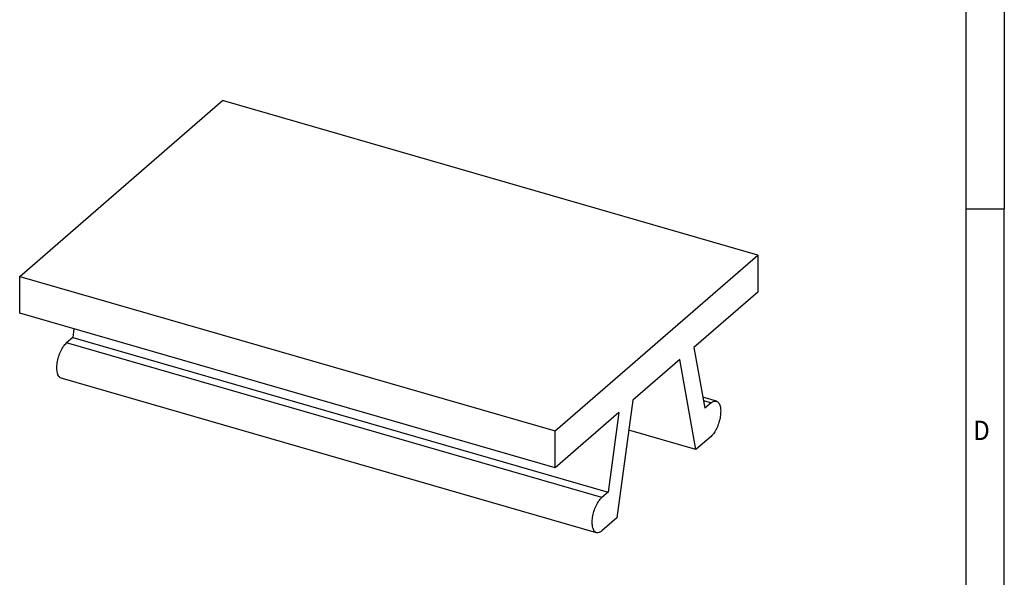
# Model space of a CAD drawing. Units: millimetres. Extents: x -464 to -44, y -302 to -5.
# Drawn here: x -171 to -44, y -230 to -158 of the extents above; entities that cross this region are included whole.
import ezdxf

# ---------------------------------------------------------------- set-up
doc = ezdxf.new("R2010")
doc.units = ezdxf.units.MM
doc.layers.add('1', color=7, linetype='Continuous')
doc.styles.add('CONVERTER_11', font='txt.shx', dxfattribs={"width": 0.9})

# ---------------------------------------------------------------- blocks, each defined once
blk = doc.blocks.new('ZB_18-PROFIL-SELECT__1', base_point=(-34.28525685975055, -44.80114142664151))
at = {"color": 7, "linetype": 'Continuous'}
for p, q in [((-34.28525685975055, -38.15466393417999), (-29.03525685975055, -33.60803056431169)), ((-15.17885039919952, -37.60803056431169), (-29.03525685975055, -33.60803056431169)), ((-20.42885039919952, -42.15466393417999), (-15.17885039919952, -37.60803056431169)), ((-15.17885039919952, -37.60803056431169), (-15.17885039919952, -38.56065850847458)), ((-34.28525685975055, -39.10729187834288), (-34.28525685975055, -38.15466393417999)), ((-34.28525685975055, -38.15466393417999), (-20.42885039919952, -42.15466393417999)), ((-15.17885039919952, -38.56065850847458), (-16.8341729364837, -39.99420987721959)), ((-20.42885039919952, -43.10729187834288), (-34.28525685975055, -39.10729187834288)), ((-32.91128097452128, -39.73604720549461), (-33.07275685975043, -39.87588942420165)), ((-32.88081389467358, -39.51271964031719), (-32.91128097452128, -39.73604720549461)), ((-32.91128097452128, -39.73604720549461), (-19.05487451397025, -43.73604720549461)), ((-16.8341729364837, -39.99420987721959), (-16.55282628442834, -41.56920987721743)), ((-17.19651959962721, -40.30801129247838), (-18.41118119877091, -41.35993909433829)), ((-16.78119835135723, -42.63301129247707), (-17.19651959962721, -40.30801129247838)), ((-19.35502544825572, -44.78928658750913), (-33.21143190880675, -40.78928658750913)), ((-16.25267535014322, -41.38199589898765), (-16.60440650706121, -41.28045985992316)), ((-18.41118119877091, -41.35993909433829), (-18.82650244704169, -44.40429659780416)), ((-16.39135039919954, -41.42936765851069), (-16.55282628442834, -41.56920987721743)), ((-18.77352786191456, -41.67374050959718), (-20.42885039919952, -43.10729187834288)), ((-18.77352786191456, -41.67374050959718), (-19.05487451397025, -43.73604720549461)), ((-20.42885039919952, -43.10729187834288), (-20.42885039919952, -42.15466393417999)), ((-16.78119835135723, -42.63301129247707), (-18.51651753171508, -42.13206779452229)), ((-16.39135039919951, -42.29539306229511), (-16.78119835135723, -42.63301129247707)), ((-19.05487451397025, -43.73604720549461), (-19.21635039919941, -43.87588942420165)), ((-18.82650244704169, -44.40429659780416), (-19.21635039919941, -44.74191482798609))]:
    blk.add_line(p, q, dxfattribs=at)
at = {"color": 2, "linetype": 'Continuous'}
for p, q in [((-19.21635039919941, -43.87588942420165), (-33.07275685975043, -39.87588942420165)), ((-16.39135039919954, -41.42936765851069), (-16.58794442466969, -41.37261585174755))]:
    blk.add_line(p, q, dxfattribs=at)
at = {"color": 7, "linetype": 'Continuous'}
for points, knots in [([(-33.21143190880675, -40.78928658750913), (-33.2327789174653, -40.77661021069147), (-33.28220661591877, -40.74725882046597), (-33.31430458835878, -40.64902697560631), (-33.32705219435304, -40.52925981175136), (-33.31488700676213, -40.38603747361748), (-33.28083012837686, -40.23600503729102), (-33.22649592705037, -40.09329140498528), (-33.16067161632905, -39.96849809275638), (-33.10023223527833, -39.90483175129381), (-33.07275685975043, -39.87588942420165)], [0, 0, 0, 0, 0.0724836088375406, 0.167831409290092, 0.2913407283887705, 0.4373402948779775, 0.595099462191944, 0.7518271770047837, 0.8949023077173579, 1.01415487334833, 1.01415487334833, 1.01415487334833, 1.01415487334833]), ([(-16.39135039919954, -41.42936765851069), (-16.36835231401866, -41.4109007278943), (-16.32738091604965, -41.37800166623452), (-16.27545443112212, -41.38077797923989), (-16.25267535014322, -41.38199589898765)], [0, 0, 0, 0, 0.0848442197812476, 0.1511510913624348, 0.1511510913624348, 0.1511510913624348, 0.1511510913624348]), ([(-16.25267535014322, -41.38199589898765), (-16.23132834148472, -41.39467227580537), (-16.18190064303131, -41.42402366603098), (-16.14980267059133, -41.52225551089058), (-16.13705506459707, -41.6420226747455), (-16.14922025218796, -41.7852450128793), (-16.18327713057321, -41.93527744920571), (-16.23761133189967, -42.07799108151139), (-16.30343564262102, -42.20278439374025), (-16.36387502367164, -42.2664507352029), (-16.39135039919951, -42.29539306229511)], [0, 0, 0, 0, 0.0724836088375523, 0.1678314092900751, 0.2913407283887036, 0.4373402948778533, 0.5950994621917534, 0.7518271770045178, 0.8949023077170374, 1.014154873348073, 1.014154873348073, 1.014154873348073, 1.014154873348073]), ([(-19.35502544825572, -44.78928658750913), (-19.37637245691426, -44.77661021069146), (-19.42580015536775, -44.74725882046597), (-19.45789812780773, -44.64902697560631), (-19.47064573380199, -44.52925981175134), (-19.45848054621111, -44.38603747361749), (-19.42442366782586, -44.23600503729102), (-19.37008946649934, -44.09329140498528), (-19.30426515577803, -43.96849809275636), (-19.24382577472731, -43.90483175129383), (-19.21635039919941, -43.87588942420165)], [0, 0, 0, 0, 0.0724836088375406, 0.1678314092900892, 0.2913407283887676, 0.4373402948779737, 0.595099462191937, 0.7518271770047804, 0.894902307717358, 1.014154873348323, 1.014154873348323, 1.014154873348323, 1.014154873348323]), ([(-19.21635039919941, -44.74191482798609), (-19.23934848438029, -44.76038175860254), (-19.28031988234927, -44.79328082026243), (-19.33224636727683, -44.79050450725693), (-19.35502544825572, -44.78928658750913)], [0, 0, 0, 0, 0.0848442197813317, 0.1511510913624808, 0.1511510913624808, 0.1511510913624808, 0.1511510913624808])]:
    blk.add_open_spline(points, degree=3, knots=knots, dxfattribs=at)
blk = doc.blocks.new('Allg2', base_point=(-23.00000000000006, -40.20000000000006))
blk.add_blockref('ZB_18-PROFIL-SELECT__1', (-34.28525685975055, -44.80114142664151))
blk = doc.blocks.new('_rahmen', base_point=(-49.0000182189917, -301.8549298172238))
at = {"layer": '1', "color": 6, "linetype": 'Continuous'}
for p, q in [((-49.0000182189917, -124.6549298172238), (-49.0000182189917, -182.0549298172236)), ((-49.0000182189917, -182.0549298172236), (-49.00001821899176, -239.4549298172237))]:
    blk.add_line(p, q, dxfattribs=at)
at = {"layer": '1', "color": 2, "linetype": 'Continuous'}
for p in [(-44.0000182189942, -124.6549298172238), (-49.0000182189917, -182.0549298172236), (-44.0000182189942, -239.4549298172237)]:
    blk.add_line(p, (-44.0000182189942, -182.0549298172236), dxfattribs=at)
at = {"layer": '1', "color": 7, "style": 'CONVERTER_11', "width": 0.9}
blk.add_text('D', height=2.5, dxfattribs=at).set_placement((-48.0000182189917, -211.9549298172237))
blk = doc.blocks.new('A3I_CS', base_point=(-49.0000182189917, -301.8549298172238))
at = {"layer": '1'}
blk.add_blockref('_rahmen', (-49.0000182189917, -301.8549298172238), dxfattribs=at)
blk = doc.blocks.new('1')
blk.add_blockref('A3I_CS', (-49.0000182189917, -301.8549298172238))
at = {"xscale": 5, "yscale": 5, "zscale": 5}
blk.add_blockref('Allg2', (-115.0000000000003, -201.0000000000003), dxfattribs=at)

msp = doc.modelspace()

# ---------------------------------------------------------------- block references
at = {"layer": '1'}
msp.add_blockref('1', (0, 0), dxfattribs=at)

doc.saveas('drawing.dxf')
